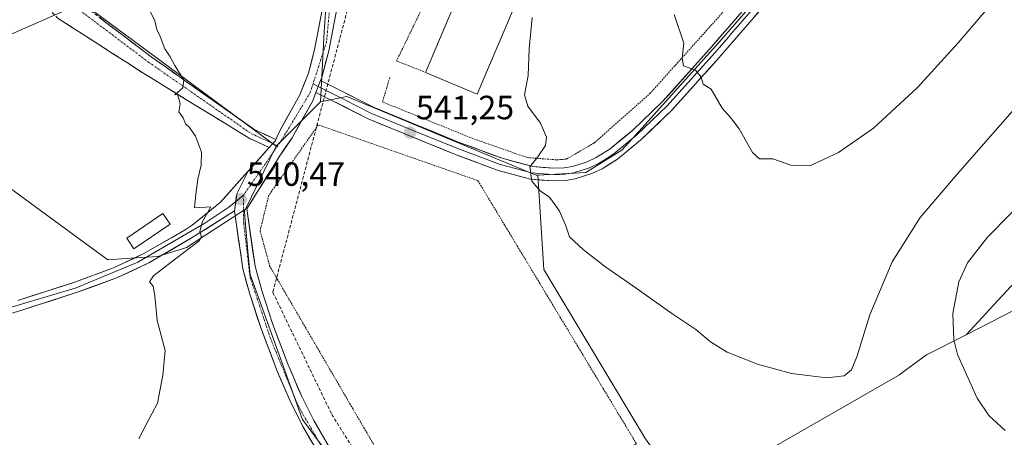
# Model space of a CAD drawing. Units: metres. Extents: x 604142 to 607592, y 4722275 to 4724640.
# Drawn here: x 604982 to 605274, y 4722506 to 4722630 of the extents above; entities that cross this region are included whole.
import ezdxf
from ezdxf.enums import TextEntityAlignment as Align

# ---------------------------------------------------------------- set-up
doc = ezdxf.new("R2010")
doc.units = ezdxf.units.M
doc.header["$MEASUREMENT"] = 0
for name, pattern in [('TRAZO_Y_PUNTO', [1, 0.5, -0.25, 0, -0.25]), ('TRAZOS', [0.75, 0.5, -0.25]), ('TRAZOSX2', [1.5, 1, -0.5])]:
    doc.linetypes.add(name, pattern=pattern)
for name, color, linetype, lineweight in [('Alambrada', 19, 'TRAZOS', 0), ('Camino', 19, 'TRAZOSX2', 0), ('Camino Cxs', 19, 'Continuous', 0), ('Camino eje', 19, 'TRAZO_Y_PUNTO', 0), ('Carretera de calzada única', 19, 'Continuous', 13), ('Carretera de calzada única Cxs', 19, 'Continuous', 13), ('Carretera de calzada única eje', 19, 'TRAZO_Y_PUNTO', 0), ('Carátula', 7, 'Continuous', 5), ('Conducción de agua lineal', 5, 'TRAZOSX2', 0), ('Cultivos herbáceos CxS', 92, 'Continuous', 0), ('Cultivos leñosos CxS', 92, 'Continuous', 0), ('Curva de nivel normal', 36, 'Continuous', 0), ('Edificación industrial', 135, 'Continuous', 13), ('Edificación industrial Cxs', 135, 'Continuous', 13), ('Edificación ligera', 1, 'Continuous', 0), ('Edificación ligera Cxs', 1, 'Continuous', 0), ('Huerta CxS', 92, 'Continuous', 0), ('Layer 0', 7, 'Continuous', 0), ('Matorral CxS', 135, 'Continuous', 0), ('Núcleo urbano CxS', 19, 'Continuous', 0), ('Pastizal CxS', 92, 'Continuous', 0), ('Punto de cota en terreno', 7, 'Continuous', 0), ('Rótulo de punto de cota en terreno', 19, 'Continuous', 0), ('Tendido', 6, 'Continuous', 0)]:
    doc.layers.add(name, color=color, linetype=linetype, lineweight=lineweight)
doc.styles.add('Arial', font='txt', dxfattribs={"height": 0.2})

# ---------------------------------------------------------------- blocks, each defined once
blk = doc.blocks.new('*U195')
at = {"layer": 'Curva de nivel normal', "color": 36, "linetype": 'Continuous', "lineweight": 0}
blk.add_polyline3d([(605283.48, 4722579.65, 545), (605269.54, 4722565.4, 545), (605263.52, 4722557.82, 545), (605260.99, 4722552.14, 545), (605259.2, 4722542.74, 545), (605259.52, 4722534.93, 545), (605260.6, 4722530.52, 545), (605266.44, 4722517.62, 545), (605269.94, 4722512.44, 545), (605274.78, 4722507.95, 545)], dxfattribs=at)
blk = doc.blocks.new('*U199')
at = {"layer": 'Curva de nivel normal', "color": 36, "linetype": 'Continuous', "lineweight": 0}
blk.add_polyline3d([(605017.57, 4722505.47, 540), (605019.73, 4722509.78, 540), (605023.11, 4722516.1, 540), (605024.7, 4722524.47, 540), (605025.36, 4722531.73, 540), (605022.95, 4722540.72, 540), (605022.28, 4722548.05, 540), (605021.77, 4722550.91, 540), (605020.74, 4722552.17, 540), (605021.89, 4722553.91, 540), (605028.39, 4722559.05, 540), (605035.46, 4722564.38, 540), (605036.11, 4722565.52, 540), (605035.68, 4722567.05, 540), (605036.35, 4722569.86, 540), (605038.91, 4722574.5, 540), (605034.07, 4722574.15, 540), (605034.43, 4722578.24, 540), (605035.04, 4722582.66, 540), (605036.07, 4722586.86, 540), (605036.1, 4722590.73, 540), (605034.33, 4722595.46, 540), (605032.55, 4722598, 540), (605031.36, 4722599.17, 540), (605030.7, 4722600.94, 540), (605029.37, 4722602.71, 540), (605029.82, 4722605.04, 540), (605028.98, 4722607.92, 540), (605028.17, 4722607.76, 540), (605030.63, 4722609.86, 540), (605030.88, 4722612.13, 540), (605028.17, 4722616.43, 540), (605026.8, 4722619.02, 540), (605025.23, 4722621.38, 540), (605023.85, 4722625.06, 540), (605022.88, 4722627.14, 540), (605022.26, 4722629.78, 540), (605019.89, 4722634.65, 540)], dxfattribs=at)
blk = doc.blocks.new('*U201')
at = {"layer": 'Curva de nivel normal', "color": 36, "linetype": 'Continuous', "lineweight": 0}
blk.add_polyline3d([(605279.55, 4722605.95, 540), (605260.55, 4722584.28, 540), (605249.52, 4722571.28, 540), (605241.2, 4722558.1, 540), (605234.52, 4722542.35, 540), (605230.82, 4722530.13, 540), (605229.1, 4722526.03, 540), (605226.9, 4722524.27, 540), (605221.84, 4722523.63, 540), (605211.34, 4722524.94, 540), (605201.18, 4722527.7, 540), (605192.23, 4722531.28, 540), (605187.23, 4722534.3, 540), (605182.94, 4722538, 540), (605176.07, 4722542.54, 540), (605164.47, 4722550.82, 540), (605156.22, 4722556.5, 540), (605149.56, 4722561.7, 540), (605146.78, 4722564.25, 540), (605145.38, 4722565.51, 540), (605144.32, 4722568.79, 540), (605142.41, 4722573.22, 540), (605141.02, 4722575.16, 540), (605139.43, 4722577.36, 540), (605136.64, 4722579.24, 540), (605134.19, 4722582.11, 540), (605133.64, 4722586.32, 540), (605135.96, 4722589.34, 540), (605138.3, 4722592.65, 540), (605138.59, 4722595.13, 540), (605136.78, 4722599.31, 540), (605133.02, 4722604.37, 540), (605132.04, 4722607.74, 540), (605133.11, 4722613.53, 540), (605133.44, 4722621.41, 540), (605134.33, 4722630.71, 540)], dxfattribs=at)
blk = doc.blocks.new('*U202')
at = {"layer": 'Curva de nivel normal', "color": 36, "linetype": 'Continuous', "lineweight": 0}
blk.add_polyline3d([(605176.42, 4722631.67, 535), (605179.33, 4722623.13, 535), (605178.85, 4722618.65, 535), (605179.27, 4722616.4, 535), (605182.82, 4722615.04, 535), (605184.51, 4722612.98, 535), (605185.11, 4722610.97, 535), (605187.42, 4722609.4, 535), (605190.69, 4722603.8, 535), (605193.22, 4722601.03, 535), (605195.72, 4722597.65, 535), (605199.74, 4722590.61, 535), (605201.83, 4722588.76, 535), (605205.76, 4722588.73, 535), (605211.07, 4722586.83, 535), (605216.74, 4722586.66, 535), (605225.29, 4722590.58, 535), (605235.63, 4722597.82, 535), (605248.76, 4722609.96, 535), (605260.79, 4722623.2, 535), (605271.99, 4722636.37, 535)], dxfattribs=at)
blk = doc.blocks.new('5PATER')
at = {"layer": 'Carátula', "linetype": 'Continuous', "lineweight": 5}
h = blk.add_hatch(color=250, dxfattribs=at)
edge = h.paths.add_edge_path()
edge.add_ellipse((0, 0.01), major_axis=(-1.33, -1.34), ratio=0.999422, start_angle=0, end_angle=360)

msp = doc.modelspace()

# ---------------------------------------------------------------- linework, layer by layer
at = {"layer": 'Alambrada', "color": 19, "linetype": 'TRAZOS', "lineweight": 0}
for points in [[(605122.03, 4722660.26, 542.14), (605116.17, 4722663.41, 542.13), (605094.05, 4722617.85, 541.47), (605102.62, 4722614.43, 541.45)], [(605092.01, 4722612.87, 541.5), (605089.87, 4722605.65, 541.27), (605116.96, 4722594.65, 540.7), (605132.78, 4722589.11, 539.98), (605141.65, 4722588.43, 539.13), (605144.48, 4722588.64, 538.98), (605152.82, 4722593.52, 538.41), (605169.28, 4722608.14, 536.09), (605190.88, 4722632.23, 533.99), (605137.46, 4722653.91, 540.06)], [(605107.37, 4722469.26, 544.41), (605165.27, 4722504.05, 543.79), (605118.17, 4722582.26, 541.71), (605070.8, 4722598.81, 541.17), (605056.1, 4722577.88, 540.68), (605053.51, 4722567.3, 540.92), (605056.35, 4722556.9, 541.13), (605107.37, 4722469.26, 544.41)]]:
    msp.add_polyline3d(points, dxfattribs=at)
at = {"layer": 'Camino', "color": 19, "linetype": 'TRAZOSX2', "lineweight": 0}
for points in [[(604786.19, 4722851.68), (604825.22, 4722802.13), (604829.51, 4722791.66), (604823.11, 4722779.77), (604820.8, 4722772.86), (604834.97, 4722757.44), (604889.11, 4722719.01), (604948.21, 4722673.49), (604981.4, 4722649.2), (604998.47, 4722636.37), (605021.22, 4722619.04), (605051.68, 4722597.51), (605058.2, 4722594.52)], [(605056.24, 4722592.12), (605050.26, 4722594.86), (605018.23, 4722614.6), (604993.6, 4722630.44), (604977.79, 4722645.81), (604946.36, 4722671.13), (604887.33, 4722716.6), (604832.98, 4722755.18), (604817.4, 4722772.13), (604820.34, 4722780.97), (604826.19, 4722791.83), (604822.6, 4722800.61), (604783.74, 4722849.96)]]:
    msp.add_lwpolyline(points, dxfattribs=at)
at = {"layer": 'Camino Cxs', "color": 19, "linetype": 'Continuous', "lineweight": 0}
msp.add_lwpolyline([(605058.2, 4722594.52), (605057.97, 4722594), (605057.28, 4722593.29), (605056.24, 4722592.12)], dxfattribs=at)
msp.add_polyline3d([(605006.05, 4722630.59, 539.08), (605009.84, 4722627.7, 539.19), (605013.64, 4722624.81, 539.33), (605017.43, 4722621.92, 539.46), (605021.22, 4722619.04, 539.6), (605025.03, 4722616.34, 539.81), (605028.84, 4722613.65, 539.9), (605032.64, 4722610.96, 540.05), (605036.45, 4722608.27, 540.11), (605040.26, 4722605.58, 540.3), (605044.07, 4722602.89, 540.39), (605047.87, 4722600.2, 540.62), (605051.68, 4722597.51, 540.81), (605054.94, 4722596.01, 540.83), (605058.2, 4722594.52, 540.77), (605058.2, 4722594.52, 540.77), (605057.97, 4722594, 540.75), (605057.28, 4722593.29, 540.73), (605056.24, 4722592.12, 540.7), (605053.25, 4722593.49, 540.77), (605050.26, 4722594.86, 540.76), (605046.26, 4722597.32, 540.57), (605042.26, 4722599.79, 540.29), (605038.25, 4722602.26, 540.2), (605034.25, 4722604.73, 540.12), (605030.24, 4722607.2, 539.98), (605026.24, 4722609.66, 539.88), (605022.24, 4722612.13, 539.73), (605018.23, 4722614.6, 539.55), (605014.13, 4722617.24, 539.37), (605010.02, 4722619.88, 539.21), (605005.92, 4722622.52, 539.07), (605001.81, 4722625.16, 538.92), (604997.7, 4722627.8, 538.73), (604993.6, 4722630.44, 538.6)], dxfattribs=at)
at = {"layer": 'Camino eje', "color": 19, "linetype": 'TRAZO_Y_PUNTO', "lineweight": 0}
for points in [[(604784.97, 4722850.81), (604823.91, 4722801.37), (604827.85, 4722791.75), (604821.72, 4722780.37), (604819.1, 4722772.5), (604833.97, 4722756.31), (604888.22, 4722717.81), (604947.28, 4722672.31), (604979.68, 4722648.14), (604997.28, 4722634.91), (605020.43, 4722617.45), (605050.97, 4722596.18), (605057.28, 4722593.29)], [(605057.28, 4722593.29), (605058.76, 4722592.61)]]:
    msp.add_lwpolyline(points, dxfattribs=at)
at = {"layer": 'Carretera de calzada única', "color": 19, "linetype": 'Continuous', "lineweight": 13}
for points in [[(605079.21, 4722656.64), (605079.03, 4722655.6), (605076.32, 4722633.34), (605073.89, 4722620.81), (605071.87, 4722612.93), (605071.51, 4722612.01)], [(605058.2, 4722594.52), (605059.28, 4722596.88), (605065.37, 4722607.79), (605067.89, 4722614.22), (605069.82, 4722621.72), (605072.19, 4722633.99)], [(605070.12, 4722608.47), (605069.14, 4722606), (605063.01, 4722594.99), (605059.23, 4722589.33), (605049.6, 4722573.83), (605052.03, 4722556.82), (605054, 4722549.57), (605057.3, 4722539.5), (605061.87, 4722527.46), (605065.94, 4722518.05), (605069.51, 4722510.93), (605074.51, 4722502.26)], [(605050, 4722585.1), (605055.46, 4722591.24), (605056.24, 4722592.12)], [(605157.63, 4722387.99), (605156.6, 4722388.58), (605151.94, 4722393.44), (605143.64, 4722403.17), (605132.96, 4722416.98), (605119.01, 4722436.33), (605106.64, 4722451.82), (605100.57, 4722459.1), (605093.28, 4722469.24), (605087.12, 4722477.34), (605079.05, 4722488.34), (605071.33, 4722500.33), (605066.25, 4722509.17), (605062.58, 4722516.47), (605058.42, 4722526.07), (605053.8, 4722538.26), (605050.44, 4722548.5), (605048.39, 4722556.06), (605045.92, 4722573.31)]]:
    msp.add_lwpolyline(points, dxfattribs=at)
at = {"layer": 'Carretera de calzada única Cxs', "color": 19, "linetype": 'Continuous', "lineweight": 13}
for points in [[(605071.51, 4722612.01), (605070.12, 4722608.47)], [(605050, 4722585.1), (605046.65, 4722578.36), (605045.92, 4722573.31)]]:
    msp.add_lwpolyline(points, dxfattribs=at)
for points in [[(605069.64, 4722503.28, 541.93), (605067.94, 4722506.22, 541.8), (605066.25, 4722509.17, 541.66), (605064.42, 4722512.82, 541.66), (605062.58, 4722516.47, 541.58), (605061.19, 4722519.67, 541.5), (605059.81, 4722522.87, 541.47), (605058.42, 4722526.07, 541.42), (605056.88, 4722530.13, 541.36), (605055.34, 4722534.2, 541.29), (605053.8, 4722538.26, 541.26), (605052.68, 4722541.67, 541.22), (605051.56, 4722545.09, 541.17), (605050.44, 4722548.5, 541.08), (605049.42, 4722552.28, 541.02), (605048.39, 4722556.06, 540.98), (605047.77, 4722560.37, 540.86), (605047.16, 4722564.69, 540.66), (605046.54, 4722569, 540.62), (605045.92, 4722573.31, 540.44), (605046.28, 4722575.84, 540.38), (605046.65, 4722578.36, 540.32), (605048.32, 4722581.73, 540.36), (605050, 4722585.1, 540.44), (605052.73, 4722588.17, 540.46), (605055.46, 4722591.24, 540.67), (605056.24, 4722592.12, 540.7), (605057.28, 4722593.29, 540.73), (605057.97, 4722594, 540.75), (605058.2, 4722594.52, 540.77), (605059.28, 4722596.88, 540.84), (605061.31, 4722600.52, 540.87), (605063.34, 4722604.15, 541.03), (605065.37, 4722607.79, 541.2), (605066.63, 4722611.01, 541.27), (605067.89, 4722614.22, 541.42), (605068.86, 4722617.97, 541.62), (605069.82, 4722621.72, 541.79), (605070.61, 4722625.81, 541.92), (605071.4, 4722629.9, 542.04), (605072.19, 4722633.99, 542.15)], [(605076.32, 4722633.34, 542.21), (605075.51, 4722629.16, 542.03), (605074.7, 4722624.99, 541.9), (605073.89, 4722620.81, 541.77), (605072.88, 4722616.87, 541.66), (605071.87, 4722612.93, 541.54), (605071.51, 4722612.01, 541.51), (605070.12, 4722608.47, 541.41), (605069.14, 4722606, 541.27), (605067.1, 4722602.33, 541.13), (605065.05, 4722598.66, 540.94), (605063.01, 4722594.99, 540.84), (605061.12, 4722592.16, 540.72), (605059.23, 4722589.33, 540.69), (605056.82, 4722585.46, 540.56), (605054.42, 4722581.58, 540.53), (605052.01, 4722577.71, 540.51), (605049.6, 4722573.83, 540.44), (605050.21, 4722569.58, 540.52), (605050.82, 4722565.33, 540.68), (605051.42, 4722561.07, 540.84), (605052.03, 4722556.82, 540.96), (605053.02, 4722553.2, 540.98), (605054, 4722549.57, 541.05), (605055.1, 4722546.21, 541.11), (605056.2, 4722542.86, 541.15), (605057.3, 4722539.5, 541.24), (605058.82, 4722535.49, 541.26), (605060.35, 4722531.47, 541.32), (605061.87, 4722527.46, 541.45), (605063.23, 4722524.32, 541.48), (605064.58, 4722521.19, 541.49), (605065.94, 4722518.05, 541.54), (605067.73, 4722514.49, 541.65), (605069.51, 4722510.93, 541.67), (605071.18, 4722508.04, 541.76), (605072.84, 4722505.15, 541.91)]]:
    msp.add_polyline3d(points, dxfattribs=at)
at = {"layer": 'Carretera de calzada única eje', "color": 19, "linetype": 'TRAZO_Y_PUNTO', "lineweight": 0}
for points in [[(605077.67, 4722659.42), (605075.19, 4722645.3), (605073.28, 4722623.59), (605069.26, 4722611.05)], [(605069.26, 4722611.05), (605068.44, 4722608.49), (605060.08, 4722594.56), (605058.76, 4722592.61)], [(605058.76, 4722592.61), (605048.54, 4722577.8)], [(605048.54, 4722577.8), (605048.66, 4722569.62), (605050.55, 4722553.57), (605056.5, 4722535.6), (605064.76, 4722515.42), (605073.03, 4722501.08), (605081.51, 4722487.61), (605109.6, 4722450.85), (605145.73, 4722403.29), (605158.07, 4722389.73), (605160.34, 4722388.65)]]:
    msp.add_lwpolyline(points, dxfattribs=at)
at = {"layer": 'Conducción de agua lineal', "color": 5, "linetype": 'TRAZOSX2', "lineweight": 0}
msp.add_polyline3d([(605053.15, 4722991.1, 577.51), (605053.25, 4722985.5, 577.28), (605049.71, 4722884.96, 566.25), (605050.3, 4722833.74, 561.24), (605062.84, 4722805.63, 557.1), (605097.84, 4722727.88, 547.21), (605099.68, 4722709.73, 546.03), (605057.31, 4722549.05, 541.21), (605074.81, 4722512.76, 542.17), (605099.68, 4722473.02, 543.76)], dxfattribs=at)
at = {"layer": 'Cultivos herbáceos CxS', "color": 92, "linetype": 'Continuous', "lineweight": 0}
for points in [[(605635.16, 4722800.63, 547.65), (605619.49, 4722788.44, 547.41), (605570.38, 4722736.57, 548.18), (605540.92, 4722719.81, 549.4), (605501.81, 4722708.22, 551.01), (605469.5, 4722688, 553.19), (605451.38, 4722669.4, 551.99), (605419.68, 4722647.31, 553.34), (605386.72, 4722639.64, 551.53), (605367.37, 4722637.35, 551.43), (605346.63, 4722626.71, 551.86), (605315.48, 4722584.21, 551.79), (605301.45, 4722570.37, 550.62), (605284.65, 4722559.68, 549.9), (605263.13, 4722536.46, 546.22)], [(605284.65, 4722559.68, 549.9), (605263.13, 4722536.46, 546.22), (605251.39, 4722530.45, 543.79), (605244.74, 4722525.58, 542.5), (605243.33, 4722524.56, 542.25), (605180.4, 4722488.4, 544.52), (605180.4, 4722488.4, 544.52), (605179.04, 4722489.86, 544.47), (605167.78, 4722505.78, 543.97), (605137.77, 4722555.79, 542.59), (605135.99, 4722583.9, 539.7), (605150.29, 4722584.7, 538.72), (605160.96, 4722591.27, 537.59), (605165.15, 4722595.92, 537.03), (605190.54, 4722624.16, 534.37), (605197.05, 4722631.78, 533.84), (605218.97, 4722657.46, 532.22), (605302.2, 4722737.55, 526.64)], [(604775.04, 4722729.87, 544.09), (604790.88, 4722717.96, 542.21), (604935.42, 4722612.1, 536.67), (604940.86, 4722608.12, 536.97), (605008.37, 4722558.68, 539.31), (605015.25, 4722559.21, 539.46), (605023.18, 4722559.74, 539.95), (605031.65, 4722562.39, 540.43), (605049.17, 4722573.78, 540.78)], [(605197.05, 4722631.78, 533.84), (605190.54, 4722624.16, 534.37), (605165.15, 4722595.92, 537.03), (605160.96, 4722591.27, 537.59), (605150.29, 4722584.7, 538.72), (605135.99, 4722583.9, 539.7)], [(604940.86, 4722608.12, 536.97), (605008.37, 4722558.68, 539.31), (605015.25, 4722559.21, 539.46), (605023.18, 4722559.74, 539.95), (605031.65, 4722562.39, 540.43), (605049.17, 4722573.78, 540.78), (605048.89, 4722573.2, 540.77), (605049.04, 4722571.49, 540.85), (605050.03, 4722560.14, 540.95), (605050.54, 4722554.32, 541.04), (605054.3, 4722543.93, 541.2), (605065.45, 4722513.13, 541.72), (605066.14, 4722511.21, 541.78), (605096.51, 4722470.16, 544.33), (605135.67, 4722417.26, 549.91), (605137.71, 4722414.5, 550.06), (605153.67, 4722392.92, 551.22), (605154.82, 4722386.97, 551.05), (605117.51, 4722292.16, 544.11), (605115.51, 4722289.28, 543.75), (605059.87, 4722288.43, 538.76), (605012.17, 4722309.82, 535.76), (604939.11, 4722336.81, 530.83)], [(605135.99, 4722583.9, 539.7), (605137.77, 4722555.79, 542.59), (605167.78, 4722505.78, 543.97), (605179.04, 4722489.86, 544.47), (605180.4, 4722488.4, 544.52)], [(605049.17, 4722573.78, 540.78), (605048.89, 4722573.2, 540.77), (605049.04, 4722571.49, 540.85), (605050.03, 4722560.14, 540.95), (605050.54, 4722554.32, 541.04), (605054.3, 4722543.93, 541.2), (605065.45, 4722513.13, 541.72), (605066.14, 4722511.21, 541.78), (605096.51, 4722470.16, 544.33), (605135.67, 4722417.26, 549.91), (605137.71, 4722414.5, 550.06), (605153.67, 4722392.92, 551.22), (605154.82, 4722386.97, 551.05)], [(605263.13, 4722536.46, 546.22), (605251.39, 4722530.45, 543.79), (605244.74, 4722525.58, 542.5), (605243.33, 4722524.56, 542.25), (605180.4, 4722488.4, 544.52)]]:
    msp.add_polyline3d(points, dxfattribs=at)
at = {"layer": 'Cultivos leñosos CxS', "color": 92, "linetype": 'Continuous', "lineweight": 0}
for points in [[(605005.21, 4722897.09, 563.55), (605011.67, 4722850.51, 560.57), (605024.6, 4722827.22, 559.72), (605060.81, 4722770.29, 552.94), (605078.91, 4722743.12, 549.2), (605083.58, 4722722.58, 546.84), (605085.15, 4722715.66, 546.25), (605085.38, 4722714.65, 546.17), (605074.61, 4722665.43, 543.26), (605073.97, 4722646.44, 542.62), (605072.52, 4722626.45, 541.93), (605071.47, 4722605.64, 541.35), (605058.34, 4722592.5, 540.67), (604988.9, 4722643.93, 538.74), (604983.48, 4722647.94, 538.59), (604931.72, 4722686.28, 538.17)], [(605058.34, 4722592.5, 540.67), (604988.9, 4722643.93, 538.74), (604983.48, 4722647.94, 538.59), (604931.72, 4722686.28, 538.17), (604822.28, 4722767.38, 543.77), (604820.99, 4722769.54, 543.99), (604817, 4722776.2, 544.64), (604816.02, 4722777.82, 544.88), (604814.52, 4722780.32, 545.33), (604775.04, 4722729.87, 544.09)], [(605078.91, 4722743.12, 549.2), (605083.58, 4722722.58, 546.84), (605085.15, 4722715.66, 546.25), (605085.38, 4722714.65, 546.17), (605074.61, 4722665.43, 543.26), (605073.97, 4722646.44, 542.62), (605072.52, 4722626.45, 541.93), (605071.47, 4722605.64, 541.35)], [(605071.47, 4722605.64, 541.35), (605058.34, 4722592.5, 540.67)], [(605309.6, 4722560.26, 552.8), (605263.13, 4722536.46, 546.22)], [(605263.13, 4722536.46, 546.22), (605251.39, 4722530.45, 543.79), (605244.74, 4722525.58, 542.5), (605243.33, 4722524.56, 542.25), (605180.4, 4722488.4, 544.52)]]:
    msp.add_polyline3d(points, dxfattribs=at)
msp.add_polyline3d([(605380.26, 4722327.49, 561.92), (605370.76, 4722333.14, 560.98), (605296.7, 4722373.23, 557.63), (605269.67, 4722400.26, 556.44), (605256.47, 4722412.83, 556.3), (605250.19, 4722428.55, 554.58), (605220.49, 4722454.76, 547.57), (605180.4, 4722488.4, 544.52), (605243.33, 4722524.56, 542.25), (605244.74, 4722525.58, 542.5), (605251.39, 4722530.45, 543.79), (605263.13, 4722536.46, 546.22), (605309.6, 4722560.26, 552.8), (605350.13, 4722490.15, 553.79), (605361.11, 4722490.92, 556.62), (605390.99, 4722505.86, 556.39), (605416.76, 4722522.83, 555.4), (605442.94, 4722527.11, 554.99), (605445.17, 4722527.47, 555.04), (605446.35, 4722527.66, 555.05), (605447.57, 4722527.86, 555.07), (605489.68, 4722454.32, 559.52), (605481.51, 4722447.4, 559.81), (605380.26, 4722327.49, 561.92)], close=True, dxfattribs=at)
at = {"layer": 'Edificación industrial', "color": 135, "linetype": 'Continuous', "lineweight": 13}
msp.add_polyline3d([(605137.46, 4722653.91, 540.06), (605117.98, 4722607.93, 540.9), (605102.62, 4722614.43, 541.45), (605122.03, 4722660.26, 542.14), (605137.46, 4722653.91, 540.06)], dxfattribs=at)
at = {"layer": 'Edificación industrial Cxs', "color": 135, "linetype": 'Continuous', "lineweight": 13}
msp.add_polyline3d([(605137.46, 4722653.91, 540.06), (605117.98, 4722607.93, 540.9), (605102.62, 4722614.43, 541.45), (605122.03, 4722660.26, 542.14), (605137.46, 4722653.91, 540.06)], close=True, dxfattribs=at)
at = {"layer": 'Edificación ligera', "color": 1, "linetype": 'Continuous', "lineweight": 0}
msp.add_polyline3d([(605026.82, 4722569.27, 539.64), (605016.08, 4722561.97, 539.31), (605013.92, 4722565.15, 539.23), (605024.66, 4722572.45, 539.57), (605026.82, 4722569.27, 539.64)], dxfattribs=at)
at = {"layer": 'Edificación ligera Cxs', "color": 1, "linetype": 'Continuous', "lineweight": 0}
msp.add_polyline3d([(605026.82, 4722569.27, 539.64), (605016.08, 4722561.97, 539.31), (605013.92, 4722565.15, 539.23), (605024.66, 4722572.45, 539.57), (605026.82, 4722569.27, 539.64)], close=True, dxfattribs=at)
at = {"layer": 'Huerta CxS', "color": 92, "linetype": 'Continuous', "lineweight": 0}
msp.add_polyline3d([(605008.37, 4722558.68, 539.31), (604940.86, 4722608.12, 536.97), (604935.42, 4722612.1, 536.67), (604790.88, 4722717.96, 542.21), (604775.04, 4722729.87, 544.09), (604814.52, 4722780.32, 545.33), (604816.02, 4722777.82, 544.88), (604817, 4722776.2, 544.64), (604820.99, 4722769.54, 543.99), (604822.28, 4722767.38, 543.77), (604931.72, 4722686.28, 538.17), (604983.48, 4722647.94, 538.59), (604988.9, 4722643.93, 538.74), (605058.34, 4722592.5, 540.67), (605049.17, 4722573.78, 540.78), (605031.65, 4722562.39, 540.43), (605023.18, 4722559.74, 539.95), (605015.25, 4722559.21, 539.46), (605008.37, 4722558.68, 539.31)], close=True, dxfattribs=at)
for points in [[(605058.34, 4722592.5, 540.67), (604988.9, 4722643.93, 538.74), (604983.48, 4722647.94, 538.59), (604931.72, 4722686.28, 538.17), (604822.28, 4722767.38, 543.77), (604820.99, 4722769.54, 543.99), (604817, 4722776.2, 544.64), (604816.02, 4722777.82, 544.88), (604814.52, 4722780.32, 545.33), (604775.04, 4722729.87, 544.09)], [(604775.04, 4722729.87, 544.09), (604790.88, 4722717.96, 542.21), (604935.42, 4722612.1, 536.67), (604940.86, 4722608.12, 536.97), (605008.37, 4722558.68, 539.31), (605015.25, 4722559.21, 539.46), (605023.18, 4722559.74, 539.95), (605031.65, 4722562.39, 540.43), (605049.17, 4722573.78, 540.78)], [(605058.34, 4722592.5, 540.67), (605049.17, 4722573.78, 540.78)]]:
    msp.add_polyline3d(points, dxfattribs=at)
at = {"layer": 'Layer 0', "linetype": 'Continuous', "lineweight": 0}
for points in [[(605071.51, 4722612.01), (605087.17, 4722604.06), (605112.64, 4722593.63), (605125.4, 4722588.88), (605134.47, 4722586.44), (605140.73, 4722585.92), (605143.79, 4722586.05), (605146.24, 4722586.44), (605150.65, 4722587.85), (605153.28, 4722589.12), (605157.48, 4722591.74), (605164.05, 4722597.17), (605173.04, 4722605.78), (605187, 4722621.35), (605207.69, 4722645.29), (605255.93, 4722695.1), (605279.41, 4722720.88)], [(605282.2, 4722718.33), (605258.68, 4722692.52), (605210.48, 4722642.74), (605199.49, 4722630.03), (605189.84, 4722618.85), (605175.76, 4722603.15), (605166.57, 4722594.35), (605159.69, 4722588.67), (605155.1, 4722585.8), (605152.05, 4722584.33), (605147.12, 4722582.76), (605144.16, 4722582.28), (605140.65, 4722582.14), (605133.82, 4722582.7), (605124.25, 4722585.28), (605111.27, 4722590.11), (605085.59, 4722600.62), (605070.12, 4722608.47)], [(605070.82, 4722610.25), (605078.65, 4722606.27), (605086.38, 4722602.34), (605099.22, 4722597.09), (605111.96, 4722591.87), (605124.83, 4722587.08), (605129.36, 4722585.86), (605134.15, 4722584.57), (605137.56, 4722584.29), (605140.69, 4722584.03), (605142.45, 4722584.1), (605143.98, 4722584.17), (605145.2, 4722584.36), (605146.68, 4722584.6), (605149.15, 4722585.39), (605151.35, 4722586.09), (605154.19, 4722587.46), (605156.29, 4722588.77), (605158.59, 4722590.21), (605162.03, 4722593.05), (605165.31, 4722595.76), (605174.4, 4722604.47), (605188.42, 4722620.1), (605189.95, 4722621.87), (605192.62, 4722624.86), (605193.2, 4722625.64), (605209.09, 4722644.02)], [(605069.26, 4722611.05), (605070.82, 4722610.25)], [(604981.57, 4722546.63), (604998.23, 4722552.01), (605009.98, 4722556.31), (605019.05, 4722560.54), (605031.26, 4722567.67), (605033.39, 4722568.97), (605036.42, 4722571.47), (605041.8, 4722575.89), (605050, 4722585.1)], [(605048.54, 4722577.8), (605046.31, 4722576.01)], [(605046.31, 4722576.01), (605044.25, 4722574.36), (605037.12, 4722569.57), (605017.19, 4722557.98), (604998.91, 4722550.4), (604972.96, 4722542.63), (604939.39, 4722533.39), (604915.21, 4722528.55), (604900.69, 4722527.08), (604871.92, 4722525.76), (604830.87, 4722526.05), (604816.07, 4722524.73), (604797.16, 4722520.63), (604777.44, 4722513.34), (604736.1, 4722492.51), (604715.19, 4722481.43), (604688.94, 4722465.43), (604664.62, 4722447.55), (604634.78, 4722422.4), (604596.37, 4722384.56)], [(605045.92, 4722573.31), (605035.19, 4722566.43), (605032.87, 4722565), (605020.5, 4722557.77), (605011.19, 4722553.43), (604999.26, 4722549.07), (604982.5, 4722543.65), (604973.19, 4722540.92)]]:
    msp.add_lwpolyline(points, dxfattribs=at)
for points in [[(605202.24, 4722633.21, 533.59), (605199.49, 4722630.03, 533.75), (605196.28, 4722626.3, 534.02), (605193.06, 4722622.58, 534.27), (605189.84, 4722618.85, 534.5), (605187.02, 4722615.71, 534.75), (605184.21, 4722612.57, 534.99), (605181.39, 4722609.43, 535.21), (605178.58, 4722606.29, 535.54), (605175.76, 4722603.15, 535.85), (605172.7, 4722600.22, 536.23), (605169.63, 4722597.28, 536.6), (605166.57, 4722594.35, 537.08), (605163.13, 4722591.51, 537.46), (605159.69, 4722588.67, 537.96), (605157.4, 4722587.24, 538.13), (605155.1, 4722585.8, 538.33), (605152.05, 4722584.33, 538.63), (605149.59, 4722583.55, 538.9), (605147.12, 4722582.76, 539.11), (605144.16, 4722582.28, 539.29), (605140.65, 4722582.14, 539.5), (605137.24, 4722582.42, 539.78), (605133.82, 4722582.7, 540.08), (605129.04, 4722583.99, 540.15), (605124.25, 4722585.28, 540.52), (605119.92, 4722586.89, 540.8), (605115.6, 4722588.5, 540.77), (605111.27, 4722590.11, 541.04), (605106.99, 4722591.86, 541.21), (605102.71, 4722593.61, 541.1), (605098.43, 4722595.37, 541.22), (605094.15, 4722597.12, 541.29), (605089.87, 4722598.87, 541.17), (605085.59, 4722600.62, 541.25), (605081.72, 4722602.58, 541.37), (605077.86, 4722604.55, 541.34), (605073.99, 4722606.51, 541.39), (605070.12, 4722608.47, 541.41), (605071.51, 4722612.01, 541.53), (605075.43, 4722610.02, 541.52), (605079.34, 4722608.04, 541.46), (605083.26, 4722606.05, 541.37), (605087.17, 4722604.06, 541.34), (605091.42, 4722602.32, 541.21), (605095.66, 4722600.58, 541.21), (605099.91, 4722598.85, 541.24), (605104.15, 4722597.11, 541.08), (605108.4, 4722595.37, 540.99), (605112.64, 4722593.63, 540.92), (605116.89, 4722592.05, 540.67), (605121.15, 4722590.46, 540.58), (605125.4, 4722588.88, 540.39), (605129.94, 4722587.66, 540.12), (605134.47, 4722586.44, 539.85), (605137.6, 4722586.18, 539.64), (605140.73, 4722585.92, 539.38), (605143.79, 4722586.05, 539.16), (605146.24, 4722586.44, 538.99), (605150.65, 4722587.85, 538.45), (605153.28, 4722589.12, 538.26), (605157.48, 4722591.74, 537.79), (605160.77, 4722594.46, 537.45), (605164.05, 4722597.17, 537.01), (605167.05, 4722600.04, 536.61), (605170.04, 4722602.91, 536.24), (605173.04, 4722605.78, 535.88), (605175.83, 4722608.89, 535.59), (605178.62, 4722612.01, 535.23), (605181.42, 4722615.12, 534.98), (605184.21, 4722618.24, 534.69), (605187, 4722621.35, 534.44), (605189.96, 4722624.77, 534.27), (605192.91, 4722628.19, 534.05), (605195.87, 4722631.61, 533.84)], [(604981.57, 4722546.63, 538.3), (604985.74, 4722547.98, 538.45), (604989.9, 4722549.32, 538.63), (604994.07, 4722550.67, 538.77), (604998.23, 4722552.01, 538.8), (605002.15, 4722553.44, 538.74), (605006.06, 4722554.88, 538.97), (605009.98, 4722556.31, 539.3), (605013, 4722557.72, 539.38), (605016.03, 4722559.13, 539.33), (605019.05, 4722560.54, 539.4), (605023.12, 4722562.92, 539.45), (605027.19, 4722565.29, 539.68), (605031.26, 4722567.67, 539.74), (605033.39, 4722568.97, 539.85), (605036.42, 4722571.47, 539.91), (605039.11, 4722573.68, 540), (605041.8, 4722575.89, 540.15), (605044.53, 4722578.96, 540.24), (605047.26, 4722582.03, 540.31), (605050, 4722585.1, 540.44), (605048.32, 4722581.73, 540.36), (605046.65, 4722578.36, 540.32), (605046.28, 4722575.84, 540.38), (605045.92, 4722573.31, 540.44), (605045.92, 4722573.31, 540.44), (605042.34, 4722571.02, 540.29), (605038.77, 4722568.72, 540.15), (605035.19, 4722566.43, 539.99), (605032.87, 4722565, 539.85), (605028.75, 4722562.59, 539.76), (605024.62, 4722560.18, 539.65), (605020.5, 4722557.77, 539.59), (605017.4, 4722556.32, 539.38), (605014.29, 4722554.88, 539.31), (605011.19, 4722553.43, 539.33), (605007.21, 4722551.98, 539.04), (605003.24, 4722550.52, 538.96), (604999.26, 4722549.07, 538.94), (604995.07, 4722547.72, 538.88), (604990.88, 4722546.36, 538.68), (604986.69, 4722545.01, 538.57), (604982.5, 4722543.65, 538.46), (604977.85, 4722542.29, 538.51)]]:
    msp.add_polyline3d(points, dxfattribs=at)
at = {"layer": 'Matorral CxS', "color": 135, "linetype": 'Continuous', "lineweight": 0}
for points in [[(605635.16, 4722800.63, 547.65), (605619.49, 4722788.44, 547.41), (605570.38, 4722736.57, 548.18), (605540.92, 4722719.81, 549.4), (605501.81, 4722708.22, 551.01), (605469.5, 4722688, 553.19), (605451.38, 4722669.4, 551.99), (605419.68, 4722647.31, 553.34), (605386.72, 4722639.64, 551.53), (605367.37, 4722637.35, 551.43), (605346.63, 4722626.71, 551.86), (605315.48, 4722584.21, 551.79), (605301.45, 4722570.37, 550.62), (605284.65, 4722559.68, 549.9), (605263.13, 4722536.46, 546.22)], [(605309.6, 4722560.26, 552.8), (605263.13, 4722536.46, 546.22), (605263.13, 4722536.46, 546.22), (605284.65, 4722559.68, 549.9)], [(605309.6, 4722560.26, 552.8), (605263.13, 4722536.46, 546.22)]]:
    msp.add_polyline3d(points, dxfattribs=at)
at = {"layer": 'Núcleo urbano CxS', "color": 19, "linetype": 'Continuous', "lineweight": 0}
for points in [[(605096.51, 4722470.16, 544.33), (605066.14, 4722511.21, 541.78), (605065.45, 4722513.13, 541.72), (605054.3, 4722543.93, 541.2), (605050.54, 4722554.32, 541.04), (605050.03, 4722560.14, 540.95), (605049.04, 4722571.49, 540.85), (605048.89, 4722573.2, 540.77), (605049.17, 4722573.78, 540.78), (605058.34, 4722592.5, 540.67), (605071.47, 4722605.64, 541.35), (605079.27, 4722607.28, 541.43), (605132.33, 4722585.2, 539.95), (605135.52, 4722583.88, 539.73), (605135.99, 4722583.9, 539.7), (605137.77, 4722555.79, 542.59), (605167.78, 4722505.78, 543.97)], [(605135.99, 4722583.9, 539.7), (605135.52, 4722583.88, 539.73), (605132.33, 4722585.2, 539.95), (605079.27, 4722607.28, 541.43), (605071.47, 4722605.64, 541.35)], [(605071.47, 4722605.64, 541.35), (605058.34, 4722592.5, 540.67)], [(605058.34, 4722592.5, 540.67), (605049.17, 4722573.78, 540.78)], [(605135.99, 4722583.9, 539.7), (605137.77, 4722555.79, 542.59), (605167.78, 4722505.78, 543.97), (605179.04, 4722489.86, 544.47), (605180.4, 4722488.4, 544.52)], [(605049.17, 4722573.78, 540.78), (605048.89, 4722573.2, 540.77), (605049.04, 4722571.49, 540.85), (605050.03, 4722560.14, 540.95), (605050.54, 4722554.32, 541.04), (605054.3, 4722543.93, 541.2), (605065.45, 4722513.13, 541.72), (605066.14, 4722511.21, 541.78), (605096.51, 4722470.16, 544.33), (605135.67, 4722417.26, 549.91), (605137.71, 4722414.5, 550.06), (605153.67, 4722392.92, 551.22), (605154.82, 4722386.97, 551.05)]]:
    msp.add_polyline3d(points, dxfattribs=at)
at = {"layer": 'Pastizal CxS', "color": 92, "linetype": 'Continuous', "lineweight": 0}
for points in [[(605078.91, 4722743.12, 549.2), (605083.58, 4722722.58, 546.84), (605085.15, 4722715.66, 546.25), (605085.38, 4722714.65, 546.17), (605074.61, 4722665.43, 543.26), (605073.97, 4722646.44, 542.62), (605072.52, 4722626.45, 541.93), (605071.47, 4722605.64, 541.35)], [(605197.05, 4722631.78, 533.84), (605190.54, 4722624.16, 534.37), (605165.15, 4722595.92, 537.03), (605160.96, 4722591.27, 537.59), (605150.29, 4722584.7, 538.72), (605135.99, 4722583.9, 539.7), (605135.52, 4722583.88, 539.73), (605135.52, 4722583.88, 539.73), (605132.33, 4722585.2, 539.95), (605079.27, 4722607.28, 541.43), (605071.47, 4722605.64, 541.35), (605072.52, 4722626.45, 541.93), (605073.97, 4722646.44, 542.62)], [(605197.05, 4722631.78, 533.84), (605190.54, 4722624.16, 534.37), (605165.15, 4722595.92, 537.03), (605160.96, 4722591.27, 537.59), (605150.29, 4722584.7, 538.72), (605135.99, 4722583.9, 539.7)], [(605135.99, 4722583.9, 539.7), (605135.52, 4722583.88, 539.73), (605132.33, 4722585.2, 539.95), (605079.27, 4722607.28, 541.43), (605071.47, 4722605.64, 541.35)]]:
    msp.add_polyline3d(points, dxfattribs=at)
at = {"layer": 'Tendido', "color": 6, "linetype": 'Continuous', "lineweight": 0}
msp.add_polyline3d([(605274.56, 4722976.21, 526.27), (605203.91, 4722844.27, 535.22), (605121.25, 4722688.14, 545.31), (604942.28, 4722609.42, 536.77), (604785, 4722537.85, 530.18), (604651.02, 4722452.36, 522.08), (604539.64, 4722367.79, 515.39)], dxfattribs=at)

# ---------------------------------------------------------------- block references
at = {"layer": 'Curva de nivel normal', "color": 36, "linetype": 'Continuous', "lineweight": 0}
for name in ['*U202', '*U201', '*U195', '*U199']:
    msp.add_blockref(name, (0, 0), dxfattribs=at)
at = {"layer": 'Punto de cota en terreno', "linetype": 'Continuous', "lineweight": 0}
for p in [(605098.04, 4722596.53, 541.25), (605047.83, 4722576.75, 540.47)]:
    msp.add_blockref('5PATER', p, dxfattribs=at)

# ---------------------------------------------------------------- texts
at = {"layer": 'Rótulo de punto de cota en terreno', "color": 19, "linetype": 'Continuous', "lineweight": 0, "style": 'Arial'}
for s, p in [('541,25', (605099.8, 4722598.29)), ('540,47', (605049.59, 4722578.51))]:
    msp.add_text(s, height=7, dxfattribs=at).set_placement(p, align=Align.BOTTOM_LEFT)

doc.saveas('drawing.dxf')
